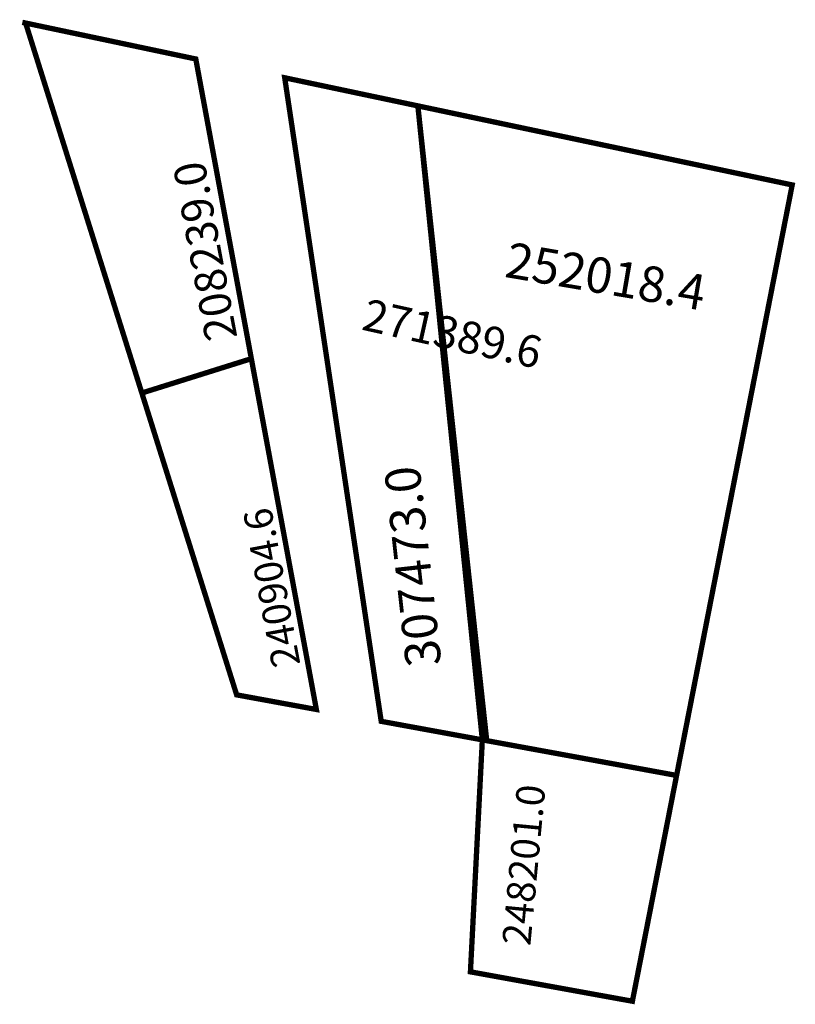
# Model space of a CAD drawing. Extents: x 180696.3 to 180740.1, y 1675123.9 to 1675179.5.
import ezdxf

# ---------------------------------------------------------------- set-up
doc = ezdxf.new("R2010")
doc.units = 0
doc.header["$MEASUREMENT"] = 0
for name, color, linetype in [('DM1', 1, 'CONTINUOUS'), ('DM2', 2, 'CONTINUOUS'), ('DM3', 5, 'CONTINUOUS')]:
    doc.layers.add(name, color=color, linetype=linetype)

msp = doc.modelspace()

# ---------------------------------------------------------------- linework, layer by layer
at = {"layer": 'DM1', "const_width": 0.3}
for points in [[(180696.456, 1675179.359), (180706.244, 1675177.292), (180709.38, 1675160.38), (180703.2, 1675158.442), (180696.641, 1675179.32)], [(180718.778, 1675174.646), (180739.905, 1675170.184), (180733.38, 1675136.861), (180722.665, 1675138.823), (180718.778, 1675174.646)], [(180703.2, 1675158.442), (180709.38, 1675160.38), (180713.05, 1675140.584), (180708.552, 1675141.407), (180703.2, 1675158.442)], [(180722.665, 1675138.823), (180733.38, 1675136.861), (180730.885, 1675124.119), (180721.745, 1675125.777), (180722.417, 1675138.869)]]:
    msp.add_lwpolyline(points, dxfattribs=at)
at = {"layer": 'DM2', "const_width": 0.3}
msp.add_lwpolyline([(180711.263, 1675176.232), (180739.905, 1675170.184), (180733.38, 1675136.861), (180716.71, 1675139.914), (180711.263, 1675176.232)], dxfattribs=at)
at = {"layer": 'DM3', "const_width": 0.3}
msp.add_lwpolyline([(180718.778, 1675174.646), (180711.263, 1675176.232), (180716.71, 1675139.914), (180722.417, 1675138.869), (180718.778, 1675174.646)], dxfattribs=at)

# ---------------------------------------------------------------- texts
at = {"layer": 'DM1'}
for s, height, rotation, p in [('208239.0', 1.8, 100.6197, (180708.597, 1675161.58)), ('252018.4', 2, 350.3112, (180723.618, 1675165.001)), ('240904.6', 1.6, 100.6197, (180712.154, 1675143.132)), ('248201.0', 1.6, 84.5735, (180725.123, 1675127.215))]:
    msp.add_text(s, height=height, rotation=rotation, dxfattribs=at).set_placement(p)
at = {"layer": 'DM2'}
msp.add_text('271389.6', height=1.8, rotation=347.4407, dxfattribs=at).set_placement((180715.542, 1675162.028))
at = {"layer": 'DM3', "insert": (180718.126, 1675142.904), "char_height": 2, "width": 17.54692, "attachment_point": 1, "rotation": 96.3402}
msp.add_mtext('307473.0', dxfattribs=at)

doc.saveas('drawing.dxf')
